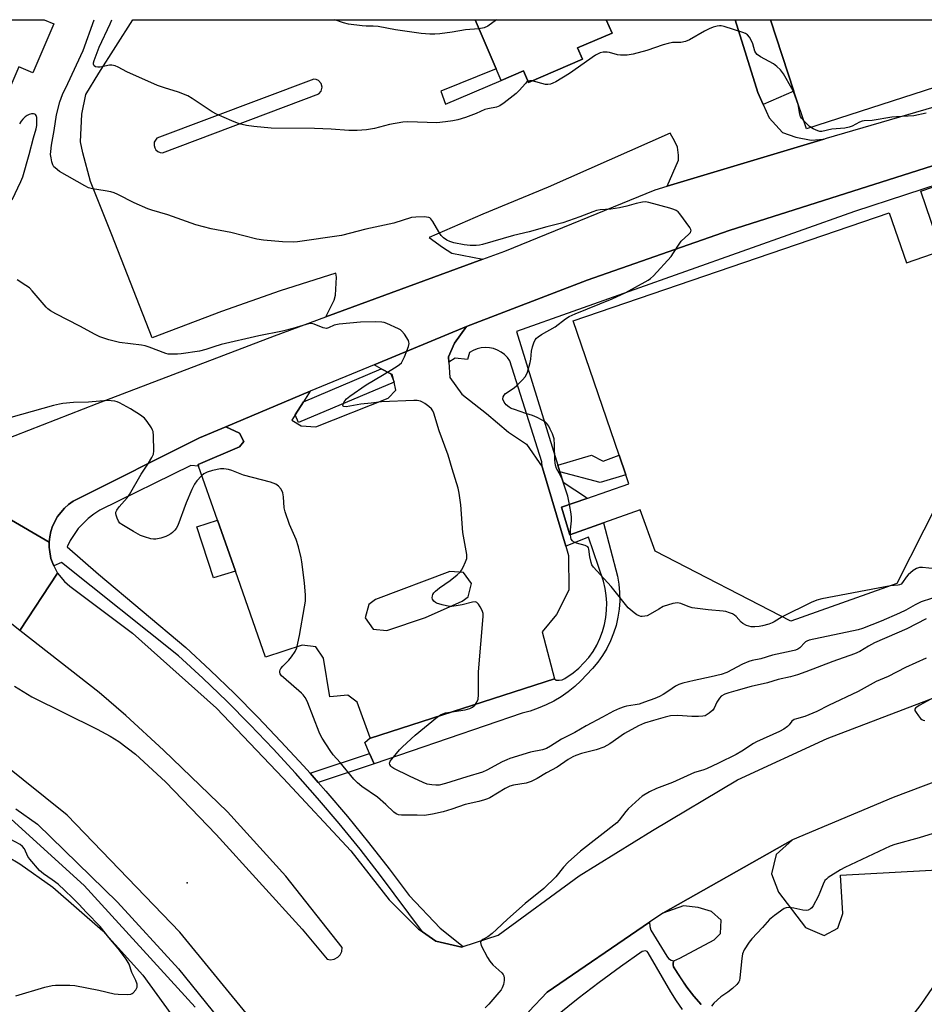
# Model space of a CAD drawing. Units: inches. Extents: x 1291763 to 1297763, y 521450 to 525450.
# Drawn here: x 1293555 to 1293869, y 525108 to 525450 of the extents above; entities that cross this region are included whole.
import ezdxf

# ---------------------------------------------------------------- set-up
doc = ezdxf.new("R2010")
doc.units = ezdxf.units.IN
doc.header["$MEASUREMENT"] = 0
for name, color, linetype in [('BLDG-Footprint', 5, 'Continuous'), ('CULTRL-Pad', 6, 'Continuous'), ('ELEV-Spot Elevation', 7, 'Continuous'), ('TRANS-Driveway', 251, 'Continuous'), ('TRANS-Non Street Sidewalk', 7, 'Continuous'), ('TRANS-Parking Lot', 4, 'Continuous'), ('TRANS-Road', 130, 'Continuous'), ('TRANS-Street Sidewalk', 7, 'Continuous'), ('Undefined', 1, 'Continuous')]:
    doc.layers.add(name, color=color, linetype=linetype)

msp = doc.modelspace()

# ---------------------------------------------------------------- linework, layer by layer
at = {"layer": 'BLDG-Footprint'}
for points, elevation in [([(1293544.45, 525410.58), (1293481.6, 525436.88), (1293481.89, 525437.55), (1293487.34, 525450.09), (1293513.32, 525450.09), (1293520.55, 525446.95), (1293521.66, 525449.49), (1293521.92, 525450.09), (1293563.3, 525450.08), (1293566.67, 525448.62), (1293559.29, 525431.65), (1293554.51, 525433.73)], 455.26), ([(1293750.32, 525436.31), (1293731.58, 525428.26), (1293729.82, 525432.36), (1293722, 525429), (1293712.95, 525450.07), (1293758.56, 525450.06), (1293760.56, 525445.42), (1293748.61, 525440.29)], 461.93)]:
    msp.add_lwpolyline(points, close=True, dxfattribs=dict(at, elevation=elevation))
at = {"layer": 'BLDG-Footprint', "elevation": 457.16}
msp.add_lwpolyline([(1293878.22, 525291.11), (1293859.46, 525254.03), (1293822.69, 525240.94), (1293775.51, 525265.25), (1293770.36, 525279.67), (1293757.63, 525275.11), (1293745.95, 525270.94), (1293743.01, 525280.64), (1293751.8, 525283.65), (1293766.45, 525288.66), (1293765.36, 525291.86), (1293763.02, 525298.69), (1293747.04, 525345.38), (1293856.86, 525382.97), (1293862.83, 525365.54), (1293874.92, 525369.67), (1293867.79, 525390.48), (1293897.99, 525400.81)], dxfattribs=at)
at = {"layer": 'CULTRL-Pad'}
for points in [[(1293823.76, 525425.23), (1293813.09, 525420.61), (1293811.2, 525424.72), (1293803.35, 525450.06), (1293815.56, 525450.06)], [(1293629.68, 525258.38), (1293622.14, 525255.97), (1293616.34, 525273.74), (1293623.49, 525276.08)]]:
    msp.add_lwpolyline(points, close=True, dxfattribs=at)
at = {"layer": 'ELEV-Spot Elevation'}
msp.add_point((1293612.92, 525150.01, 451.06), dxfattribs=at)
at = {"layer": 'TRANS-Driveway'}
for points in [[(1293538.82, 525299.94), (1293581.66, 525316.62), (1293643.28, 525340.2), (1293661.15, 525346.78), (1293715.67, 525366.83), (1293723.34, 525369.65), (1293775.51, 525390.88), (1293779.76, 525392.17), (1293834.09, 525408.57), (1293835.1, 525408.87), (1293976.32, 525450.04)], [(1293934.96, 525419.31), (1293801.21, 525376.82), (1293751.96, 525359.55), (1293710.01, 525343.47), (1293677.9, 525330.11), (1293655.7, 525320.88), (1293626.36, 525308.53), (1293617.28, 525304.7), (1293573.28, 525282.63), (1293571.73, 525281.52), (1293570.32, 525280.26), (1293567.92, 525277.34), (1293566.19, 525273.97), (1293565.6, 525272.17), (1293565.21, 525270.31), (1293565.01, 525268.43), (1293520.08, 525294.62)]]:
    msp.add_lwpolyline(points, dxfattribs=at)
at = {"layer": 'TRANS-Non Street Sidewalk'}
for points in [[(1293742.44, 525292.84), (1293741.71, 525295.22), (1293753.41, 525298.62), (1293757.51, 525296.61), (1293763.02, 525298.69), (1293765.36, 525291.86), (1293756.48, 525289.12)], [(1293677.93, 525191.35), (1293658.49, 525184.84), (1293655.63, 525188.08), (1293676.31, 525194.99)]]:
    msp.add_lwpolyline(points, close=True, dxfattribs=at)
at = {"layer": 'TRANS-Parking Lot'}
msp.add_lwpolyline([(1293791.51, 525107.69), (1293788.97, 525110.62), (1293786.59, 525113.69), (1293781.97, 525120.8), (1293781.77, 525121.49), (1293781.8, 525122.21), (1293782.06, 525122.88), (1293784.1, 525123.81), (1293796.09, 525130.19), (1293798.25, 525132.33), (1293798.52, 525136.94), (1293795.09, 525140.03), (1293790.43, 525141.4), (1293785.4, 525141.95), (1293778.22, 525139.46), (1293823.21, 525164.87), (1293817.55, 525159.87), (1293815.99, 525153.16), (1293818.42, 525146.71), (1293827.81, 525134.48), (1293834.24, 525131.7), (1293839, 525134.19), (1293840.72, 525139.27), (1293839.97, 525152.69), (1293907.43, 525156.4)], dxfattribs=at)
for points in [[(1293720.27, 525433.04, 0), (1293701.05, 525425.22, 0), (1293702.72, 525420.69, 0), (1293722, 525429, 0), (1293729.82, 525432.36, 0), (1293731.58, 525428.26, 0), (1293750.32, 525436.31, 0), (1293748.61, 525440.29, 0), (1293760.56, 525445.42, 0), (1293758.56, 525450.06, 0), (1293803.35, 525450.06, 0), (1293811.2, 525424.72, 0), (1293813.09, 525420.61, 0), (1293815.2, 525416.02, 0), (1293819.77, 525410.83, 0), (1293824.4, 525409.19, 0), (1293829.71, 525408.21, 0), (1293834.09, 525408.57, 0), (1293779.76, 525392.17, 0), (1293783.64, 525401.27, 0), (1293783.68, 525403.04, 0), (1293783.28, 525405.71, 0), (1293782.43, 525407.73, 0), (1293780.71, 525410.64, 0), (1293738.42, 525391.87, 0), (1293715.62, 525382.51, 0), (1293697.05, 525374.41, 0), (1293701.65, 525371, 0), (1293704.94, 525368.94, 0), (1293715.67, 525366.83, 0), (1293661.15, 525346.78, 0), (1293664.03, 525352.59, 0), (1293664.51, 525354.35, 0), (1293664.84, 525360.56, 0), (1293664.64, 525361.9, 0), (1293645.23, 525355.81, 0), (1293624.9, 525348.63, 0), (1293600.77, 525339.52, 0), (1293586.76, 525375.28, 0), (1293579.32, 525393.82, 0), (1293576.67, 525403.77, 0), (1293575.87, 525407.58, 0), (1293576.33, 525417.21, 0), (1293577.74, 525424.05, 0), (1293582.22, 525431.51, 0), (1293594.06, 525450.08, 0), (1293712.95, 525450.07, 0)], [(1293936.01, 525447.01, 0), (1293828.07, 525412.16, 0), (1293823.76, 525425.23, 0), (1293815.56, 525450.06, 0), (1293943.47, 525450.04, 0)], [(1293603.54, 525403.93, 0), (1293604.37, 525403.84, 0), (1293658.63, 525424.34, 0), (1293659.48, 525425.24, 0), (1293659.87, 525426.62, 0), (1293659.55, 525427.91, 0), (1293658.57, 525428.96, 0), (1293657.81, 525429.29, 0), (1293656.93, 525429.37, 0), (1293602.45, 525408.87, 0), (1293601.88, 525408.23, 0), (1293601.52, 525407.45, 0), (1293601.43, 525406.39, 0), (1293601.65, 525405.55, 0), (1293602.1, 525404.82, 0), (1293602.76, 525404.27, 0)], [(1293703.82, 525331.03, 0), (1293704.17, 525325.68, 0), (1293708.4, 525319.85, 0), (1293716.99, 525313.16, 0), (1293724.58, 525306.63, 0), (1293730.82, 525302.48, 0), (1293736.29, 525294.59, 0), (1293736.35, 525294.31, 0), (1293744.46, 525267.04, 0), (1293745.41, 525263.84, 0), (1293745.56, 525251.72, 0), (1293741.24, 525243.33, 0), (1293736.24, 525237.27, 0), (1293740.53, 525220.95, 0), (1293676.58, 525200.23, 0), (1293676.51, 525200.42, 0), (1293671.96, 525212.8, 0), (1293668.73, 525215.23, 0), (1293662.46, 525214.64, 0), (1293660.28, 525228.1, 0), (1293657.67, 525232, 0), (1293652.95, 525232.57, 0), (1293640.17, 525228.4, 0), (1293629.68, 525258.38, 0), (1293623.49, 525276.08, 0), (1293616.92, 525294.86, 0), (1293616.71, 525295.47, 0), (1293631.09, 525301.58, 0), (1293632.61, 525303.42, 0), (1293631.17, 525306.29, 0), (1293626.36, 525308.53, 0), (1293655.7, 525320.88, 0), (1293653.37, 525317.24, 0), (1293650.49, 525312.75, 0), (1293649.28, 525310.86, 0), (1293652.52, 525308.9, 0), (1293657.68, 525308.54, 0), (1293682.83, 525318.48, 0), (1293685.48, 525321.23, 0), (1293684.81, 525324.11, 0), (1293684.21, 525326.67, 0), (1293683.75, 525326.92, 0), (1293680.39, 525328.75, 0), (1293677.9, 525330.11, 0), (1293710.01, 525343.47, 0), (1293705.84, 525337.65, 0), (1293703.7, 525332.87, 0)], [(1293677.53, 525238.23, 0), (1293682.29, 525237.73, 0), (1293695.72, 525242.28, 0), (1293708.44, 525247.88, 0), (1293710.54, 525249.47, 0), (1293711.69, 525254.07, 0), (1293708.92, 525257.91, 0), (1293704.2, 525258.26, 0), (1293678.43, 525248.51, 0), (1293676.04, 525246.8, 0), (1293674.82, 525242.17, 0)]]:
    msp.add_polyline3d(points, close=True, dxfattribs=at)
msp.add_polyline3d([(1293546.14, 525161.64, 0), (1293554.84, 525156.53, 0), (1293566.29, 525148.52, 0), (1293583.59, 525133.26, 0), (1293597.48, 525117.82, 0), (1293620.35, 525086.35, 0)], dxfattribs=at)
at = {"layer": 'TRANS-Road'}
msp.add_lwpolyline([(1293520.08, 525294.62), (1293565.01, 525268.43), (1293565.04, 525266.54), (1293565.1, 525265.93), (1293565.61, 525262.8), (1293566.24, 525261.01), (1293566.57, 525260.24), (1293567.94, 525257.63), (1293554.83, 525237.69), (1293552.05, 525239.87)], dxfattribs=at)
for points in [[(1293553, 525218.35, 0), (1293558.93, 525214.62, 0), (1293581.63, 525203.45, 0), (1293586.16, 525201, 0), (1293589.23, 525199.06, 0), (1293595.02, 525194.69, 0), (1293605.37, 525185.06, 0), (1293622.99, 525166.79, 0), (1293652.91, 525133.89, 0), (1293661.54, 525123.44, 0), (1293662.77, 525123.26, 0), (1293663.99, 525123.45, 0), (1293665.25, 525124.1, 0), (1293666.11, 525124.99, 0), (1293666.66, 525126.1, 0), (1293666.85, 525127.5, 0), (1293647.27, 525152.33, 0), (1293626.94, 525174.67, 0), (1293604.71, 525196.11, 0), (1293591.63, 525208.17, 0), (1293582.32, 525216.15, 0), (1293554.83, 525237.69, 0), (1293567.94, 525257.63, 0), (1293570.34, 525254.71, 0), (1293572.16, 525253.14, 0), (1293593.99, 525236.75, 0), (1293623.14, 525210.67, 0), (1293646.24, 525186.39, 0), (1293669.79, 525161.16, 0), (1293683.13, 525144.06, 0), (1293693.3, 525133.89, 0), (1293694.65, 525132.94, 0), (1293699.31, 525129.67, 0), (1293708.32, 525127.64, 0), (1293708.84, 525127.81, 0), (1293721, 525131.77, 0), (1293749.14, 525152.37, 0), (1293774.64, 525168.17, 0), (1293804.19, 525185.74, 0), (1293835.29, 525200.21, 0), (1293879.36, 525216.95, 0)], [(1293635.56, 525102.12, 0), (1293610.4, 525132.83, 0), (1293571.28, 525173.48, 0), (1293532.86, 525204.24, 0)], [(1293880.05, 525187.83, 0), (1293858.25, 525179.69, 0), (1293823.21, 525164.87, 0), (1293778.22, 525139.46, 0), (1293773.63, 525136.32, 0), (1293738.05, 525111.99, 0), (1293731.68, 525105.25, 0), (1293728.69, 525096.41, 0), (1293729.68, 525087.12, 0), (1293732.38, 525079.01, 0), (1293786.07, 525005.46, 0), (1293830.81, 524945.44, 0), (1293920.04, 524824.92, 0)]]:
    msp.add_polyline3d(points, dxfattribs=at)
at = {"layer": 'TRANS-Street Sidewalk'}
for points in [[(1293897.99, 525400.81), (1293844.85, 525383.38), (1293727.4, 525341.73), (1293741.71, 525295.22), (1293742.44, 525292.84), (1293743.53, 525289.3), (1293751.68, 525283.95), (1293751.8, 525283.65), (1293743.01, 525280.64), (1293745.95, 525270.94), (1293757.63, 525275.11), (1293762.43, 525256.63), (1293762.92, 525253.79), (1293763.18, 525250.92), (1293763.22, 525248.03), (1293763.03, 525245.16), (1293762.61, 525242.31), (1293761.97, 525239.5), (1293761.11, 525236.74), (1293760.04, 525234.07), (1293758.77, 525231.48), (1293757.29, 525229.01), (1293755.62, 525226.66), (1293753.78, 525224.45), (1293749.74, 525220.22), (1293747.58, 525218.21), (1293745.28, 525216.36), (1293742.85, 525214.67), (1293740.31, 525213.15), (1293737.67, 525211.82), (1293734.95, 525210.67), (1293732.15, 525209.72), (1293729.29, 525208.97), (1293677.93, 525191.35), (1293676.31, 525194.99), (1293674.64, 525198.76), (1293676.51, 525200.42), (1293676.58, 525200.23), (1293740.53, 525220.95), (1293741.18, 525220.44), (1293742.21, 525220.4), (1293743.22, 525220.58), (1293744.18, 525220.97), (1293747.1, 525223.02), (1293749.05, 525224.65), (1293752.49, 525228.38), (1293753.96, 525230.45), (1293755.25, 525232.64), (1293756.34, 525234.93), (1293757.24, 525237.31), (1293757.93, 525239.76), (1293758.4, 525242.25), (1293758.67, 525244.78), (1293758.71, 525247.32), (1293758.55, 525249.85), (1293758.16, 525252.36), (1293757.56, 525254.83), (1293752.36, 525270.15), (1293744.46, 525267.04), (1293736.35, 525294.31), (1293736.29, 525294.59), (1293736.16, 525296.3), (1293725.09, 525331.48), (1293724.22, 525332.64), (1293723.19, 525333.66), (1293722.03, 525334.53), (1293720.75, 525335.21), (1293719.39, 525335.71), (1293717.97, 525336.01), (1293716.53, 525336.09), (1293715.08, 525335.97), (1293713.67, 525335.65), (1293712.32, 525335.12), (1293711.06, 525334.41), (1293710.32, 525331.93), (1293706, 525332.39), (1293703.82, 525331.03), (1293703.7, 525332.87), (1293705.84, 525337.65), (1293710.01, 525343.47), (1293751.96, 525359.55), (1293801.21, 525376.82), (1293934.96, 525419.31)], [(1293615.77, 525106.72), (1293577.18, 525149.03), (1293550.48, 525173.23)], [(1293553.4, 525175.69), (1293560.89, 525170.35), (1293588.75, 525143.31), (1293609.88, 525120.04), (1293624.04, 525102.52)], [(1293731.68, 525105.25), (1293738.05, 525111.99), (1293773.63, 525136.32), (1293773.71, 525134.79), (1293774.08, 525133.56), (1293779.59, 525124.45), (1293780.22, 525123.66), (1293781.07, 525123.11), (1293782.06, 525122.88), (1293781.8, 525122.21), (1293781.77, 525121.49), (1293781.97, 525120.8), (1293784.39, 525116.89), (1293786.59, 525113.69), (1293788.97, 525110.62), (1293791.51, 525107.69)], [(1293785.07, 525105.99), (1293782.92, 525108.98), (1293780.96, 525112.08), (1293773.15, 525125.68), (1293772.73, 525126.07), (1293772.19, 525126.28), (1293771.61, 525126.27), (1293771.07, 525126.05), (1293763.5, 525120.81), (1293756.07, 525115.37), (1293748.79, 525109.74), (1293741.65, 525103.92)]]:
    msp.add_lwpolyline(points, dxfattribs=at)
for points in [[(1293683.75, 525326.92), (1293684.81, 525324.11), (1293651.66, 525309.99), (1293650.49, 525312.75), (1293653.37, 525317.24), (1293680.39, 525328.75)], [(1293616.92, 525294.86), (1293614.22, 525295.1), (1293582.62, 525279.55), (1293580.52, 525278.21), (1293578.56, 525276.68), (1293576.75, 525274.97), (1293575.1, 525273.12), (1293573.63, 525271.11), (1293572.34, 525268.99), (1293571.26, 525266.75), (1293582.08, 525257.32), (1293612.45, 525231.77), (1293620.97, 525223.87), (1293629.33, 525215.8), (1293637.52, 525207.56), (1293645.54, 525199.16), (1293653.4, 525190.6), (1293655.63, 525188.08), (1293658.49, 525184.84), (1293661.08, 525181.89), (1293668.59, 525173.02), (1293675.92, 525164.01), (1293683.07, 525154.85), (1293690.03, 525145.55), (1293700.81, 525134.19), (1293708.84, 525127.81), (1293708.32, 525127.64), (1293699.31, 525129.67), (1293694.65, 525132.94), (1293680.09, 525152.57), (1293672.99, 525161.67), (1293665.71, 525170.63), (1293658.25, 525179.43), (1293650.61, 525188.09), (1293642.81, 525196.59), (1293634.83, 525204.94), (1293626.69, 525213.12), (1293618.39, 525221.14), (1293609.97, 525228.95), (1293569.33, 525261.32), (1293566.57, 525260.24), (1293566.24, 525261.01), (1293565.61, 525262.8), (1293565.1, 525265.93), (1293565.04, 525266.54), (1293565.01, 525268.43), (1293565.21, 525270.31), (1293565.6, 525272.17), (1293566.19, 525273.97), (1293567.92, 525277.34), (1293570.32, 525280.26), (1293571.73, 525281.52), (1293573.28, 525282.63), (1293617.28, 525304.7), (1293626.36, 525308.53), (1293631.17, 525306.29), (1293632.61, 525303.42), (1293631.09, 525301.58), (1293616.71, 525295.47)]]:
    msp.add_lwpolyline(points, close=True, dxfattribs=at)
at = {"layer": 'Undefined'}
for points, elevation in [([(1293745.77, 525281.58), (1293745.17, 525284.39), (1293743.21, 525290.29), (1293742.63, 525291.62), (1293741.29, 525294.09), (1293740.89, 525295.16), (1293740.63, 525296.91), (1293740.6, 525302.24), (1293740.44, 525304.31), (1293740.25, 525305.07), (1293739.83, 525306.15), (1293739.11, 525307.75), (1293738.55, 525308.77), (1293737.88, 525309.69), (1293737.27, 525310.26), (1293736.3, 525310.85), (1293734.49, 525311.76), (1293732.91, 525312.45), (1293730.55, 525313.13), (1293726.65, 525314.51), (1293725.55, 525314.95), (1293724.79, 525315.36), (1293723.74, 525316.23), (1293723.05, 525317.11), (1293722.65, 525318.15), (1293722.69, 525318.91), (1293723.04, 525319.57), (1293723.6, 525320.15), (1293726.59, 525322.1), (1293727.49, 525322.85), (1293729.38, 525324.7), (1293730.48, 525326.03), (1293731.13, 525327.59), (1293732.12, 525330.89), (1293732.32, 525332.01), (1293732.59, 525334.87), (1293732.91, 525336.29), (1293733.41, 525337.69), (1293733.9, 525338.75), (1293734.34, 525339.37), (1293734.84, 525339.87), (1293736.02, 525340.65), (1293740.78, 525343.35), (1293744.39, 525346.08), (1293745.62, 525346.84), (1293747.72, 525347.82), (1293760.56, 525353.04), (1293765.35, 525355.28), (1293773.09, 525359.47), (1293773.95, 525360.07), (1293775, 525361.07), (1293781.12, 525367.79), (1293781.97, 525369), (1293783.84, 525372.04), (1293784.63, 525373.12), (1293787.25, 525375.52), (1293787.77, 525376.11), (1293787.99, 525376.52), (1293788.04, 525376.72), (1293787.96, 525377.17), (1293787.59, 525377.87), (1293784.06, 525382.61), (1293783.49, 525383.26), (1293782.83, 525383.78), (1293782.05, 525384.14), (1293780.67, 525384.61), (1293773.31, 525386.56), (1293772.18, 525386.72), (1293771.09, 525386.64), (1293768.93, 525386.18), (1293765.74, 525385.23), (1293763.11, 525384.71), (1293760.18, 525384.23), (1293756.43, 525383.96), (1293755.18, 525383.77), (1293753.84, 525383.32), (1293749.33, 525381.54), (1293743.41, 525379.5), (1293737.92, 525378.11), (1293731.76, 525376.31), (1293726.36, 525375.01), (1293715.53, 525371.97), (1293714.48, 525371.73), (1293713.3, 525371.59), (1293711.22, 525371.53), (1293709.22, 525371.82), (1293705.55, 525372.56), (1293704.22, 525372.98), (1293703.19, 525373.44), (1293701.98, 525374.2), (1293701.18, 525375.02), (1293700.39, 525376.28), (1293698.33, 525379.95), (1293697.65, 525380.87), (1293697.31, 525381.16), (1293696.93, 525381.34), (1293696.14, 525381.48), (1293695.3, 525381.52), (1293692.43, 525381.47), (1293690.94, 525381.26), (1293684.79, 525379.38), (1293674.99, 525377.21), (1293666.59, 525375.03), (1293651.25, 525372.84), (1293649.81, 525372.78), (1293646.05, 525372.82), (1293639.41, 525373.39), (1293637.18, 525373.77), (1293628.08, 525376.1), (1293621.25, 525377.38), (1293615.94, 525378.79), (1293614.3, 525379.32), (1293606.27, 525382.25), (1293600.69, 525383.86), (1293599.32, 525384.33), (1293594.47, 525386.43), (1293588.9, 525389.33), (1293587.54, 525389.93), (1293586.45, 525390.23), (1293584.5, 525390.6), (1293580.03, 525391.28), (1293578.66, 525391.66), (1293577.35, 525392.29), (1293568.53, 525397.28), (1293567.03, 525398.53), (1293566.67, 525398.95), (1293566.27, 525399.65), (1293565.94, 525400.71), (1293565.66, 525402.09), (1293565.51, 525403.21), (1293565.52, 525404.31), (1293565.8, 525406.49), (1293566.75, 525411.58), (1293567.49, 525417.05), (1293568.71, 525421.52), (1293569.57, 525424.04), (1293571.5, 525427.93), (1293576.84, 525439.4), (1293580.61, 525450.08)], 456), ([(1293731.4, 525428.69), (1293730.86, 525428.35), (1293730.44, 525427.96), (1293728.33, 525425.49), (1293727.29, 525424.45), (1293723.07, 525421.16), (1293721.61, 525420.16), (1293720.36, 525419.66), (1293717.45, 525419.13), (1293716.38, 525418.86), (1293713.3, 525417.49), (1293709.65, 525416.11), (1293706.95, 525415.28), (1293705.29, 525414.88), (1293702.65, 525414.53), (1293699.71, 525414.26), (1293689.64, 525414.55), (1293687.87, 525414.49), (1293683.24, 525413.61), (1293678.05, 525412.2), (1293675.22, 525411.77), (1293671.99, 525411.54), (1293669.11, 525411.54), (1293662.96, 525412), (1293657.13, 525412.31), (1293642.12, 525412.41), (1293636.13, 525412.91), (1293633.53, 525413.3), (1293631.06, 525413.93), (1293628.48, 525414.88), (1293623.14, 525417.25), (1293621.57, 525418.04), (1293614.72, 525422.69), (1293613.19, 525423.59), (1293609.88, 525424.88), (1293605.08, 525426.37), (1293602.66, 525427.21), (1293592.01, 525431.91), (1293588.95, 525433.53), (1293587.91, 525434), (1293586.79, 525434.25), (1293585.92, 525434.27), (1293582.7, 525433.62), (1293581.85, 525433.54), (1293581.14, 525433.69), (1293580.62, 525434.06), (1293580.41, 525434.63), (1293580.42, 525435.09), (1293580.58, 525435.86), (1293582.39, 525440.5), (1293586.19, 525448.64), (1293586.73, 525450.08)], 458), ([(1293714.31, 525446.89), (1293709.68, 525446.6), (1293705, 525445.71), (1293700.74, 525445.19), (1293699.03, 525445.05), (1293697.24, 525445.07), (1293694.28, 525445.3), (1293685.3, 525446.56), (1293679.29, 525447.7), (1293677.51, 525447.87), (1293675.17, 525447.85), (1293673.7, 525447.95), (1293669.01, 525448.54), (1293667.3, 525448.94), (1293664.19, 525450.07)], 460), ([(1293720.42, 525450.07), (1293717.38, 525447.89), (1293716.11, 525447.24), (1293714.31, 525446.89)], 460), ([(1293869.73, 525417.59), (1293865.45, 525416.71), (1293859.34, 525416.35), (1293857.75, 525416.19), (1293850.97, 525415.03), (1293848.11, 525414.87), (1293847.43, 525414.77), (1293846.51, 525414.41), (1293844.02, 525413.06), (1293842.91, 525412.67), (1293841.48, 525412.33), (1293836.93, 525411.99), (1293833.48, 525411.24), (1293832.76, 525411.24), (1293832.02, 525411.39), (1293830.44, 525412.11), (1293829.22, 525412.91), (1293827.28, 525414.76), (1293826.35, 525415.89), (1293826.09, 525416.39), (1293825.86, 525417.21), (1293825.25, 525420.58), (1293823.78, 525424.77), (1293823.07, 525426.16), (1293820.1, 525431.21), (1293819.07, 525432.6), (1293817.79, 525433.83), (1293816.62, 525434.73), (1293812.15, 525437.15), (1293811.01, 525437.98), (1293810.55, 525438.54), (1293810.19, 525439.2), (1293809.49, 525441.64), (1293809.06, 525442.72), (1293808.35, 525444), (1293807.63, 525444.86), (1293806.96, 525445.26), (1293805.95, 525445.65), (1293799.52, 525447.72), (1293798.47, 525447.97), (1293797.92, 525447.99), (1293797.07, 525447.85), (1293795.65, 525447.46), (1293794.26, 525446.96), (1293792.72, 525446.15), (1293787.44, 525443.06), (1293786.14, 525442.47), (1293784.42, 525442.21), (1293781.52, 525442.11), (1293780.08, 525441.83), (1293778.38, 525441.35), (1293772.6, 525439.4), (1293767.88, 525438.07), (1293765.86, 525437.81), (1293763.53, 525437.7), (1293762.41, 525437.85), (1293759.71, 525438.67), (1293758.89, 525438.84), (1293757.48, 525438.82), (1293756.38, 525438.58), (1293754.85, 525437.71), (1293745.78, 525431.41), (1293740.98, 525428.51), (1293739.94, 525428), (1293739.15, 525427.72), (1293738.3, 525427.57), (1293737.43, 525427.61), (1293732.83, 525428.79)], 458), ([(1293732.83, 525428.79), (1293731.94, 525428.82), (1293731.4, 525428.69)], 458), ([(1293869.74, 525241.79), (1293862.98, 525238.31), (1293859.53, 525236.73), (1293851.76, 525233.37), (1293849.64, 525232.25), (1293846.62, 525230.41), (1293844.85, 525229.6), (1293837.28, 525226.9), (1293827.86, 525223.29), (1293824.96, 525222.25), (1293822.6, 525221.6), (1293818.28, 525220.68), (1293814.59, 525219.55), (1293808.94, 525218.2), (1293803.58, 525216.77), (1293801.11, 525216.06), (1293799.71, 525215.56), (1293798.44, 525214.84), (1293797.85, 525214.23), (1293796.93, 525212.74), (1293796.02, 525210.72), (1293795.6, 525210.06), (1293794.35, 525208.96), (1293792.93, 525208.09), (1293792.12, 525207.87), (1293790.65, 525207.79), (1293788.27, 525207.84), (1293783.4, 525208.18), (1293780.89, 525208.01), (1293778.99, 525207.63), (1293774.93, 525206.45), (1293771.82, 525205.45), (1293769.72, 525204.51), (1293764.9, 525201.95), (1293759.75, 525198.32), (1293757.74, 525197.13), (1293755.02, 525196.17), (1293749.95, 525194.97), (1293748.01, 525194.29), (1293746.96, 525193.83), (1293745.33, 525192.83), (1293741.55, 525190.17), (1293737.83, 525188.17), (1293734.55, 525186.23), (1293732.44, 525185.19), (1293730.78, 525184.66), (1293726.3, 525183.9), (1293725.03, 525183.55), (1293723.46, 525182.79), (1293718.08, 525179.57), (1293717.29, 525179.17), (1293716.2, 525178.78), (1293714.23, 525178.24), (1293709.54, 525177.26), (1293704.92, 525175.6), (1293701.92, 525174.72), (1293698.23, 525173.82), (1293695.44, 525173.4), (1293692.8, 525173.52), (1293687.44, 525173.52), (1293686.35, 525173.64), (1293685.61, 525173.91), (1293684.7, 525174.57), (1293681.96, 525177.18), (1293679.03, 525179.75), (1293673.63, 525183.47), (1293672.07, 525184.71), (1293670.89, 525186), (1293666.07, 525191.84), (1293663.67, 525194.48), (1293662.64, 525195.94), (1293659.88, 525200.23), (1293659.31, 525201.27), (1293658.85, 525202.36), (1293654.91, 525212.61), (1293654.54, 525213.42), (1293653.93, 525214.39), (1293653.23, 525215.3), (1293652.63, 525215.93), (1293646.36, 525221.33), (1293645.73, 525221.93), (1293645.27, 525222.6), (1293645.15, 525223.05), (1293645.14, 525223.52), (1293645.24, 525223.98), (1293645.48, 525224.45), (1293646.21, 525225.33), (1293648.25, 525227.43), (1293649.2, 525228.53), (1293650.46, 525230.39), (1293651.03, 525231.68), (1293652, 525235.96), (1293653.75, 525245.89), (1293654.01, 525247.94), (1293654.1, 525250), (1293653.72, 525254.26), (1293652.78, 525261.54), (1293652.5, 525263), (1293651.58, 525266.77), (1293650.83, 525269.34), (1293648.46, 525274.54), (1293647, 525278.95), (1293646.67, 525280.35), (1293646.39, 525284.17), (1293646.13, 525285.57), (1293645.59, 525286.8), (1293644.64, 525287.9), (1293643.7, 525288.54), (1293641.84, 525289.31), (1293632.53, 525291.76), (1293631.41, 525292.14), (1293628.43, 525293.38), (1293627.32, 525293.69), (1293625.64, 525293.91), (1293624.51, 525293.88), (1293621.74, 525293.38), (1293619.88, 525292.79), (1293618.69, 525292.19), (1293617.87, 525291.53), (1293616.29, 525289.79), (1293615.48, 525288.56), (1293614.56, 525286.72), (1293612.64, 525282.06), (1293609.67, 525274.25), (1293609.15, 525273.2), (1293608.66, 525272.55), (1293607.89, 525271.78), (1293607.22, 525271.27), (1293606.25, 525270.71), (1293605.47, 525270.37), (1293603.78, 525269.87), (1293602.07, 525269.51), (1293601.22, 525269.49), (1293600.35, 525269.63), (1293598.06, 525270.26), (1293596.72, 525270.79), (1293594.26, 525272.12), (1293590.23, 525274.54), (1293589.56, 525275.08), (1293589.07, 525275.73), (1293588.61, 525276.76), (1293588.27, 525277.83), (1293588.17, 525278.36), (1293588.18, 525278.87), (1293588.45, 525279.57), (1293589.27, 525280.68), (1293592.07, 525283.82), (1293592.92, 525285.04), (1293596.92, 525292.02), (1293599.45, 525295.86), (1293600.64, 525297.81), (1293601.2, 525299.08), (1293601.33, 525300.2), (1293601.22, 525305.43), (1293601.07, 525306.85), (1293600.91, 525307.4), (1293600.52, 525308.18), (1293599.09, 525310.42), (1293598.14, 525311.53), (1293596.73, 525312.57), (1293593.26, 525314.8), (1293589.39, 525316.92), (1293588.58, 525317.25), (1293587.78, 525317.43), (1293585.3, 525317.63), (1293578.64, 525317.16), (1293573.45, 525317), (1293569.7, 525316.6), (1293568.55, 525316.41), (1293566.55, 525315.91), (1293551.62, 525311.79)], 452), ([(1293746.15, 525271.01), (1293746.13, 525272.66), (1293746.45, 525275.83), (1293746.48, 525277.06), (1293746.35, 525278.24), (1293745.77, 525281.58)], 456), ([(1293819.71, 525242.47), (1293816.91, 525240.71), (1293816.14, 525240.34), (1293815.04, 525239.97), (1293812.81, 525239.31), (1293811.71, 525239.07), (1293810.14, 525238.93), (1293808.95, 525239.01), (1293807.28, 525239.47), (1293806.01, 525240.1), (1293805.39, 525240.64), (1293803.69, 525242.53), (1293803.09, 525243.09), (1293802.4, 525243.52), (1293801.38, 525243.91), (1293800.05, 525244.29), (1293799.21, 525244.44), (1293793.9, 525244.87), (1293788.36, 525245.64), (1293786.97, 525246), (1293784.41, 525247.1), (1293783.29, 525247.32), (1293782.46, 525247.25), (1293781.63, 525247.05), (1293778.34, 525246.01), (1293776.78, 525245.18), (1293773.83, 525243.39), (1293772.71, 525242.86), (1293771.92, 525242.66), (1293771.07, 525242.59), (1293770.51, 525242.63), (1293769.98, 525242.78), (1293769.22, 525243.19), (1293768.24, 525243.88), (1293766.81, 525244.99), (1293766.17, 525245.6), (1293760.29, 525253.01), (1293754.1, 525259.72), (1293753.59, 525260.56), (1293753.32, 525261.37), (1293752.9, 525263.34), (1293752.49, 525266), (1293752.37, 525266.4), (1293752.12, 525266.78), (1293751.72, 525267.07), (1293751.23, 525267.28), (1293748.17, 525268.1), (1293747.16, 525268.51), (1293746.77, 525268.84), (1293746.39, 525269.5), (1293746.25, 525270.03), (1293746.15, 525271.01)], 456), ([(1293857.29, 525253.26), (1293833.42, 525248.68), (1293831.68, 525248.28), (1293829.76, 525247.48), (1293819.71, 525242.47)], 456), ([(1293869.65, 525228.13), (1293862.5, 525224.81), (1293856.54, 525221.72), (1293852.31, 525220.01), (1293846.12, 525216.54), (1293835.81, 525211.59), (1293831.77, 525209.55), (1293827.52, 525207.81), (1293824.63, 525207.03), (1293823.82, 525206.72), (1293823.04, 525206.18), (1293822.11, 525204.95), (1293821.57, 525204.37), (1293820.3, 525203.4), (1293818.74, 525202.61), (1293810.74, 525198.99), (1293809.73, 525198.4), (1293805.67, 525195.73), (1293803.63, 525194.62), (1293797.51, 525191.58), (1293793.37, 525189.67), (1293792.08, 525189.2), (1293789.23, 525188.38), (1293781.62, 525184.82), (1293775.96, 525182.8), (1293773.61, 525181.58), (1293771.06, 525180.1), (1293769.95, 525179.21), (1293766.16, 525175.69), (1293765.39, 525174.82), (1293763.08, 525171.78), (1293762.19, 525170.84), (1293749.58, 525160.93), (1293745.3, 525157.12), (1293743.64, 525155.42), (1293741.04, 525152.1), (1293736.9, 525148), (1293730.35, 525142.74), (1293724.2, 525137.29), (1293720.43, 525133.72), (1293718.94, 525132.41), (1293717.38, 525131.21), (1293715.66, 525130.27), (1293715.07, 525129.8), (1293714.86, 525129.43), (1293714.83, 525129.22), (1293715.11, 525128.23), (1293717.3, 525123.97), (1293718.05, 525122.69), (1293719.09, 525121.51), (1293722.24, 525118.66), (1293722.77, 525118.05), (1293723.02, 525117.6), (1293723.12, 525116.83), (1293723.05, 525116), (1293722.79, 525114.59), (1293722.44, 525113.51), (1293721.98, 525112.77), (1293721.24, 525111.85), (1293717.75, 525107.79), (1293716.53, 525106.5)], 450), ([(1293871.3, 525213.81), (1293867.51, 525211.75), (1293866.55, 525211.15), (1293865.97, 525210.67), (1293865.78, 525210.31), (1293865.82, 525209.89), (1293866.18, 525209.2), (1293867.02, 525208.02), (1293867.78, 525207.13), (1293868.19, 525206.77), (1293868.67, 525206.53), (1293869.2, 525206.44)], 448), ([(1293872.11, 525167.17), (1293867.27, 525165.67), (1293858.76, 525163.26), (1293857.24, 525162.77), (1293841.49, 525155.28), (1293839.92, 525154.46), (1293835.7, 525151.84), (1293835.03, 525151.3), (1293834.53, 525150.75), (1293833.88, 525149.57), (1293832.78, 525146.56), (1293832.16, 525145.21), (1293830.46, 525142.02), (1293829.96, 525141.3), (1293829.57, 525140.93), (1293828.71, 525140.46), (1293827.97, 525140.32), (1293826.86, 525140.45), (1293823.75, 525141.14), (1293822.11, 525141.39), (1293821.06, 525141.33), (1293820.31, 525141.01), (1293817.04, 525138.64), (1293815.23, 525137.2), (1293812.86, 525134.42), (1293809.12, 525130.45), (1293808.21, 525129.33), (1293806.45, 525126.65), (1293805.9, 525125.34), (1293805.6, 525123.63), (1293804.98, 525116.91), (1293804.82, 525116.07), (1293804.63, 525115.56), (1293803.93, 525114.66), (1293802.37, 525113.27), (1293800.75, 525111.94), (1293798.31, 525110.3), (1293795.98, 525108.16), (1293795.12, 525107.09)], 448), ([(1293553.4, 525110.74), (1293563.51, 525113.69), (1293566.05, 525114.29), (1293567.2, 525114.45), (1293572.19, 525114.45), (1293573.94, 525114.3), (1293582.27, 525112.62), (1293587.57, 525111.43), (1293588.98, 525111.24), (1293592.2, 525111.2), (1293593.32, 525111.31), (1293593.82, 525111.48), (1293594.23, 525111.77), (1293595.08, 525112.8), (1293595.54, 525113.74), (1293595.59, 525114.23), (1293595.51, 525114.73), (1293595.05, 525116), (1293593.75, 525118.79), (1293592.78, 525121.67), (1293591.79, 525123.44), (1293588.92, 525127.13), (1293585.68, 525130.97), (1293582.68, 525134.82), (1293577.94, 525139.63), (1293575.26, 525142.59), (1293573.12, 525144.79), (1293570.48, 525147.36), (1293568.12, 525149.49), (1293566.09, 525151.02), (1293562.99, 525153.12), (1293561.67, 525154.29), (1293558.23, 525158.25), (1293557.63, 525159.18), (1293556.41, 525161.75), (1293555.74, 525162.59), (1293554.89, 525163.27), (1293551.41, 525165.14)], 450), ([(1293875.93, 525119.54), (1293867.83, 525107.68), (1293864.39, 525103.21), (1293863.15, 525101.92), (1293858.64, 525097.58), (1293857.49, 525096.65), (1293854.08, 525094.24), (1293853.27, 525093.41), (1293852.81, 525092.71), (1293852.64, 525092.21), (1293852.6, 525091.42), (1293852.67, 525090.61), (1293852.85, 525089.83), (1293853.07, 525089.37), (1293853.39, 525088.98), (1293854.48, 525088.26), (1293855.53, 525087.87), (1293860.86, 525086.28), (1293866.19, 525084.53), (1293871.7, 525083.5)], 446)]:
    msp.add_lwpolyline(points, dxfattribs=dict(at, elevation=elevation))
for points in [[(1293552.14, 525387.49, 454), (1293555.17, 525393.86, 454), (1293555.84, 525395.45, 454), (1293558.08, 525403.24, 454), (1293559.5, 525408.96, 454), (1293560.45, 525412.19, 454), (1293560.66, 525413.25, 454), (1293560.76, 525414.66, 454), (1293560.72, 525416.05, 454), (1293560.53, 525416.77, 454), (1293560.24, 525417.14, 454), (1293560.05, 525417.26, 454), (1293559.6, 525417.38, 454), (1293558.83, 525417.35, 454), (1293558.04, 525417.17, 454), (1293557.3, 525416.82, 454), (1293556.64, 525416.29, 454), (1293555.84, 525415.46, 454), (1293555.29, 525414.79, 454), (1293554.68, 525413.86, 454)], [(1293875.12, 525250.01, 454), (1293868.01, 525247.69, 454), (1293865.87, 525246.64, 454), (1293862.59, 525244.78, 454), (1293860.49, 525243.78, 454), (1293854.08, 525240.99, 454), (1293847.62, 525238.39, 454), (1293846.07, 525237.98, 454), (1293829.02, 525234.32, 454), (1293828.21, 525234.02, 454), (1293827.76, 525233.76, 454), (1293827.18, 525233.25, 454), (1293826.19, 525232.05, 454), (1293825.78, 525231.67, 454), (1293825.06, 525231.21, 454), (1293824.26, 525230.88, 454), (1293822.84, 525230.5, 454), (1293816.35, 525229.1, 454), (1293812.3, 525227.89, 454), (1293809.19, 525227.24, 454), (1293808.11, 525226.94, 454), (1293805.84, 525226.01, 454), (1293800.39, 525223.08, 454), (1293798.53, 525222.38, 454), (1293794.96, 525221.66, 454), (1293789.06, 525220.32, 454), (1293785.12, 525219.35, 454), (1293783.74, 525218.94, 454), (1293782.58, 525218.35, 454), (1293780.29, 525216.7, 454), (1293778.36, 525215.47, 454), (1293777.07, 525214.78, 454), (1293775.46, 525214.05, 454), (1293771.89, 525212.75, 454), (1293769.97, 525212.15, 454), (1293768.57, 525211.85, 454), (1293765.63, 525211.43, 454), (1293764.79, 525211.22, 454), (1293763.19, 525210.63, 454), (1293761.1, 525209.71, 454), (1293757.29, 525207.58, 454), (1293751.6, 525204.54, 454), (1293747.61, 525202.28, 454), (1293743.04, 525199.93, 454), (1293739.13, 525197.44, 454), (1293737.75, 525196.71, 454), (1293736.38, 525196.26, 454), (1293732.21, 525195.37, 454), (1293725.06, 525193.2, 454), (1293723.96, 525192.8, 454), (1293722.39, 525192.09, 454), (1293717.01, 525189.1, 454), (1293715.56, 525188.42, 454), (1293710.13, 525186.84, 454), (1293702.71, 525184.46, 454), (1293700.48, 525183.98, 454), (1293699.37, 525183.88, 454), (1293697.99, 525184, 454), (1293696.36, 525184.33, 454), (1293694.99, 525184.84, 454), (1293690.16, 525187.1, 454), (1293684.79, 525189.75, 454), (1293684.06, 525190.21, 454), (1293683.65, 525190.57, 454), (1293683.31, 525191.15, 454), (1293683.25, 525191.57, 454), (1293683.5, 525192.28, 454), (1293684, 525192.98, 454), (1293686.69, 525196.22, 454), (1293687.71, 525197.3, 454), (1293692.16, 525201.31, 454), (1293699.96, 525207.75, 454), (1293701.14, 525208.49, 454), (1293702.69, 525209.04, 454), (1293709.51, 525210.15, 454), (1293710.38, 525210.34, 454), (1293711.14, 525210.6, 454), (1293712.02, 525211.07, 454), (1293712.83, 525211.78, 454), (1293713.64, 525212.85, 454), (1293714.05, 525213.83, 454), (1293714.17, 525215.29, 454), (1293714.21, 525223.34, 454), (1293715.82, 525242.58, 454), (1293715.8, 525243.66, 454), (1293715.47, 525244.71, 454), (1293714.77, 525245.98, 454), (1293714.14, 525246.92, 454), (1293713.6, 525247.47, 454), (1293713.16, 525247.64, 454), (1293712.12, 525247.58, 454), (1293708.44, 525246.68, 454), (1293706.38, 525246.28, 454), (1293704.92, 525246.08, 454), (1293704.05, 525246.08, 454), (1293701.53, 525246.6, 454), (1293699.62, 525247.19, 454), (1293699.17, 525247.45, 454), (1293698.61, 525247.95, 454), (1293698.22, 525248.56, 454), (1293698.12, 525249.02, 454), (1293698.16, 525249.73, 454), (1293698.31, 525250.19, 454), (1293698.69, 525250.82, 454), (1293699.27, 525251.43, 454), (1293700.63, 525252.5, 454), (1293704.27, 525255.04, 454), (1293706.74, 525257.02, 454), (1293707.78, 525257.98, 454), (1293708.29, 525258.68, 454), (1293708.83, 525259.72, 454), (1293709.69, 525261.61, 454), (1293710.06, 525262.71, 454), (1293710.13, 525263.28, 454), (1293710.08, 525264.15, 454), (1293708.77, 525271.81, 454), (1293707.97, 525281.37, 454), (1293707.41, 525285.49, 454), (1293707.09, 525287.18, 454), (1293704.99, 525293.9, 454), (1293703.6, 525298.67, 454), (1293700.55, 525307.12, 454), (1293698.7, 525313.33, 454), (1293698.32, 525314.08, 454), (1293697.79, 525314.75, 454), (1293696.91, 525315.55, 454), (1293695.49, 525316.65, 454), (1293694.75, 525317.12, 454), (1293693.96, 525317.44, 454), (1293692.84, 525317.64, 454), (1293691.67, 525317.66, 454), (1293680.48, 525317.18, 454), (1293676.83, 525316.7, 454), (1293673.31, 525316.37, 454), (1293668.2, 525315.47, 454), (1293667.33, 525315.54, 454), (1293667.09, 525315.73, 454), (1293667.04, 525315.88, 454), (1293667.21, 525316.7, 454), (1293667.71, 525317.61, 454), (1293668.31, 525318.27, 454), (1293669.44, 525319.17, 454), (1293675.15, 525323.11, 454), (1293680.78, 525326.44, 454), (1293685.53, 525329.37, 454), (1293686.74, 525330.18, 454), (1293687.36, 525330.76, 454), (1293687.81, 525331.48, 454), (1293688.4, 525332.82, 454), (1293689.79, 525336.42, 454), (1293690.04, 525337.5, 454), (1293689.98, 525338.02, 454), (1293689.8, 525338.52, 454), (1293688.43, 525340.71, 454), (1293687.54, 525341.83, 454), (1293687.1, 525342.2, 454), (1293686.35, 525342.65, 454), (1293682.27, 525344.49, 454), (1293681.43, 525344.76, 454), (1293680.59, 525344.91, 454), (1293678.29, 525345.04, 454), (1293673.19, 525344.87, 454), (1293665.74, 525344.22, 454), (1293664.01, 525343.88, 454), (1293662.06, 525342.92, 454), (1293661.3, 525342.77, 454), (1293660.25, 525342.96, 454), (1293657.09, 525344.25, 454), (1293656.55, 525344.37, 454), (1293655.72, 525344.4, 454), (1293654.33, 525344.15, 454), (1293649.62, 525342.77, 454), (1293646.06, 525341.83, 454), (1293637.84, 525340.15, 454), (1293624.73, 525337.1, 454), (1293622.17, 525336.4, 454), (1293619.4, 525335.44, 454), (1293617.21, 525334.82, 454), (1293610.87, 525333.91, 454), (1293609.58, 525333.78, 454), (1293607.81, 525333.74, 454), (1293606.35, 525333.81, 454), (1293605.5, 525333.99, 454), (1293599.77, 525336.19, 454), (1293598.39, 525336.64, 454), (1293597.06, 525336.88, 454), (1293589.42, 525337.9, 454), (1293585.78, 525338.76, 454), (1293582.55, 525339.81, 454), (1293581.01, 525340.58, 454), (1293575.69, 525343.56, 454), (1293567.27, 525347.82, 454), (1293565.51, 525348.89, 454), (1293564.56, 525349.59, 454), (1293563.91, 525350.19, 454), (1293559.06, 525355.87, 454), (1293558.12, 525356.85, 454), (1293556.93, 525357.72, 454), (1293553.91, 525359.63, 454)], [(1293872.77, 525259.2, 456), (1293868.42, 525259.63, 456), (1293867.36, 525259.56, 456), (1293866.34, 525259.31, 456), (1293865.15, 525258.56, 456), (1293863.41, 525257.04, 456), (1293862.71, 525256.2, 456), (1293861.52, 525254.37, 456), (1293860.99, 525253.86, 456), (1293860.38, 525253.54, 456), (1293859.92, 525253.43, 456), (1293857.29, 525253.26, 456)]]:
    msp.add_polyline3d(points, dxfattribs=at)

doc.saveas('drawing.dxf')
